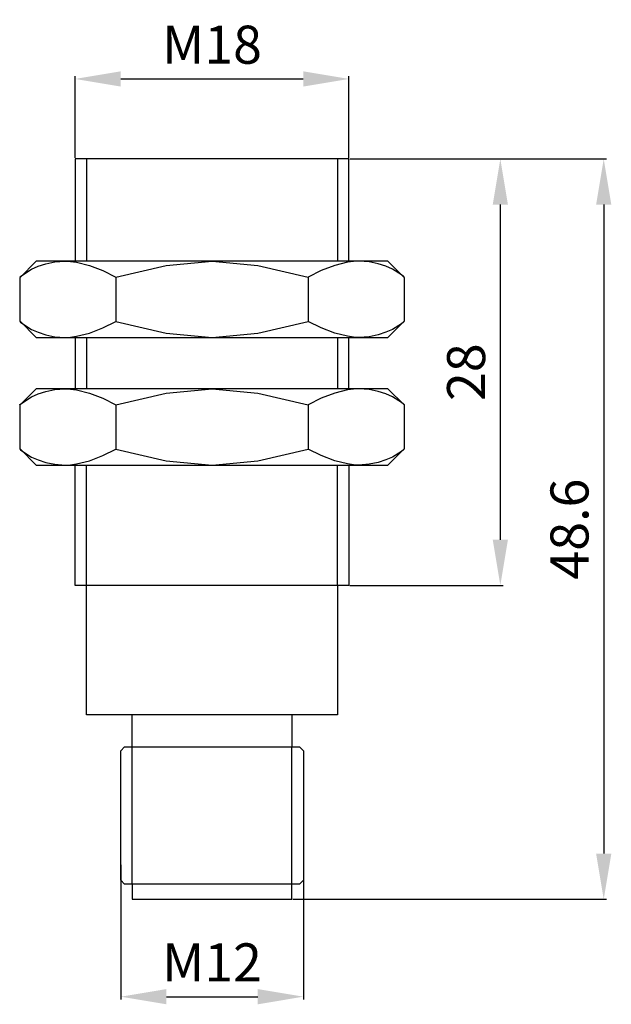
# Model space of a CAD drawing. Extents: x 0.1 to 39, y -6.9 to 57.8.
import ezdxf

# ---------------------------------------------------------------- set-up
doc = ezdxf.new("R2010")
doc.units = 0
doc.header["$LTSCALE"] = 7
doc.header["$MEASUREMENT"] = 0
doc.layers.get('0').update_dxf_attribs({"linetype": 'CONTINUOUS'})
doc.layers.get('DEFPOINTS').update_dxf_attribs({"linetype": 'CONTINUOUS'})
doc.layers.add('ALPHA', color=255, linetype='CONTINUOUS')
doc.layers.add('COTATION1', color=2, linetype='CONTINUOUS')
doc.dimstyles.new('SC_STAND', dxfattribs={"dimtxt": 2.5, "dimasz": 3, "dimexe": 0.18, "dimexo": 0.0625, "dimgap": 1, "dimtad": 1, "dimdec": 3, "dimrnd": 0.01, "dimzin": 12, "dimtxsty": 'STANDARD', "dimcen": 0.09, "dimazin": 3, "dimtfac": 1, "dimtdec": 3, "dimtmove": 0, "dimatfit": 3, "dimtolj": 1, "dimtzin": 12})

# ---------------------------------------------------------------- blocks, each defined once
blk = doc.blocks.new('*D7')
at = {"color": 0, "linetype": 'BYBLOCK'}
for p, q in [((3.76315, 48.678612), (3.76315, 54.046148)), ((6.76315, 53.866148), (18.76274, 53.866148)), ((21.76274, 48.678612), (21.76274, 54.046148))]:
    blk.add_line(p, q, dxfattribs=at)
for points in [[(6.76315, 54.366148), (6.76315, 53.366148), (3.76315, 53.866148)], [(18.76274, 54.366148), (18.76274, 53.366148), (21.76274, 53.866148)]]:
    blk.add_solid(points, dxfattribs=at)
at = {"layer": 'DEFPOINTS', "color": 0, "linetype": 'BYBLOCK'}
for p in [(21.76274, 53.866148), (3.76315, 48.616112), (21.76274, 48.616112)]:
    blk.add_point(p, dxfattribs=at)
at = {"color": 0, "linetype": 'BYBLOCK', "insert": (12.762945, 56.116148), "char_height": 2.5, "attachment_point": 5}
blk.add_mtext('\\A1;M18', dxfattribs=at)
blk = doc.blocks.new('*D8')
at = {"color": 0, "linetype": 'BYBLOCK'}
for p, q in [((21.82524, 48.616112), (31.889159, 48.616112)), ((31.709159, 45.616112), (31.709159, 23.616098)), ((21.82524, 20.616098), (31.889159, 20.616098))]:
    blk.add_line(p, q, dxfattribs=at)
for points in [[(31.209159, 45.616112), (32.209159, 45.616112), (31.709159, 48.616112)], [(31.209159, 23.616098), (32.209159, 23.616098), (31.709159, 20.616098)]]:
    blk.add_solid(points, dxfattribs=at)
at = {"layer": 'DEFPOINTS', "color": 0, "linetype": 'BYBLOCK'}
for p in [(21.76274, 48.616112), (21.76274, 20.616098), (31.709159, 20.616098)]:
    blk.add_point(p, dxfattribs=at)
at = {"color": 0, "linetype": 'BYBLOCK', "insert": (29.459159, 34.616105), "char_height": 2.5, "attachment_point": 5, "rotation": 90}
blk.add_mtext('\\A1;28', dxfattribs=at)
blk = doc.blocks.new('*D9')
at = {"color": 0, "linetype": 'BYBLOCK'}
for p, q in [((26.919699, 48.616112), (38.683447, 48.616112)), ((38.503447, 45.616112), (38.503447, 3.01615)), ((18.075598, 0.01615), (38.683447, 0.01615))]:
    blk.add_line(p, q, dxfattribs=at)
for points in [[(38.003447, 45.616112), (39.003447, 45.616112), (38.503447, 48.616112)], [(38.003447, 3.01615), (39.003447, 3.01615), (38.503447, 0.01615)]]:
    blk.add_solid(points, dxfattribs=at)
at = {"layer": 'DEFPOINTS', "color": 0, "linetype": 'BYBLOCK'}
for p in [(26.857199, 48.616112), (18.013098, 0.01615), (38.503447, 0.01615)]:
    blk.add_point(p, dxfattribs=at)
at = {"color": 0, "linetype": 'BYBLOCK', "insert": (36.253447, 24.316131), "char_height": 2.5, "attachment_point": 5, "rotation": 90}
blk.add_mtext('\\A1;48.6', dxfattribs=at)
blk = doc.blocks.new('*D10')
at = {"color": 0, "linetype": 'BYBLOCK'}
for p, q in [((6.763139, 2.276292), (6.763139, -6.557503)), ((18.763096, 2.276292), (18.763096, -6.557503)), ((9.763139, -6.377503), (15.763096, -6.377503))]:
    blk.add_line(p, q, dxfattribs=at)
for points in [[(9.763139, -5.877503), (9.763139, -6.877503), (6.763139, -6.377503)], [(15.763096, -5.877503), (15.763096, -6.877503), (18.763096, -6.377503)]]:
    blk.add_solid(points, dxfattribs=at)
at = {"layer": 'DEFPOINTS', "color": 0, "linetype": 'BYBLOCK'}
for p in [(6.763139, 2.338792), (18.763096, 2.338792), (18.763096, -6.377503)]:
    blk.add_point(p, dxfattribs=at)
at = {"color": 0, "linetype": 'BYBLOCK', "insert": (12.763117, -4.127503), "char_height": 2.5, "attachment_point": 5}
blk.add_mtext('\\A1;M12', dxfattribs=at)

msp = doc.modelspace()

# ---------------------------------------------------------------- linework, layer by layer
at = {"layer": 'ALPHA', "color": 255}
for points in [[(21.76274, 48.616112), (3.76315, 48.616112)], [(3.76315, 48.616112), (3.76315, 41.903688)], [(4.513147, 48.616112), (4.513147, 41.903688)], [(21.012743, 48.616112), (21.012743, 41.903688)], [(21.76274, 41.903688), (21.76274, 48.616112)], [(1.21309, 41.903688), (0.121684, 40.821928)], [(24.313144, 41.903688), (1.21309, 41.903688)], [(6.442401, 40.852934), (9.74629, 41.61964), (12.763117, 41.903688), (15.779901, 41.61964), (19.083489, 40.852934)], [(25.404551, 40.821928), (24.313144, 41.903688)], [(0.121684, 40.821928), (0.121684, 37.985925)], [(6.442401, 40.852934), (6.442401, 37.95423)], [(19.083489, 40.852934), (19.083489, 37.95423)], [(25.404551, 37.985925), (25.404551, 40.821928)], [(0.121684, 37.985925), (1.21309, 36.903821)], [(6.442401, 37.95423), (9.74629, 37.187696), (12.763117, 36.903821), (15.779901, 37.187696), (19.083489, 37.95423)], [(24.313144, 36.903821), (25.404551, 37.985925)], [(1.21309, 36.903821), (24.313144, 36.903821)], [(3.76315, 36.904165), (3.76315, 33.524526)], [(4.513147, 36.904165), (4.513147, 33.524526)], [(21.012743, 36.904165), (21.012743, 33.524526)], [(21.76274, 33.524526), (21.76274, 36.904165)], [(1.21309, 33.524526), (0.121684, 32.442422)], [(24.313144, 33.524526), (1.21309, 33.524526)], [(6.442401, 32.473772), (9.74629, 33.240478), (12.763117, 33.524526), (15.779901, 33.240478), (19.083489, 32.473772)], [(25.404551, 32.442422), (24.313144, 33.524526)], [(0.121684, 32.442422), (0.121684, 29.606764)], [(6.442401, 32.473772), (6.442401, 29.575069)], [(19.083489, 32.473772), (19.083489, 29.575069)], [(25.404551, 29.606764), (25.404551, 32.442422)], [(0.121684, 29.606764), (1.21309, 28.524315)], [(6.442401, 29.575069), (9.74629, 28.808105), (12.763117, 28.524315), (15.779901, 28.808105), (19.083489, 29.575069)], [(24.313144, 28.524315), (25.404551, 29.606764)], [(1.21309, 28.524315), (24.313144, 28.524315)], [(3.76315, 20.616098), (3.76315, 28.524315)], [(4.513147, 20.616098), (4.513147, 28.524315)], [(21.012743, 20.616098), (21.012743, 28.524315)], [(21.76274, 28.524315), (21.76274, 20.616098)], [(21.76274, 20.616098), (3.76315, 20.616098)], [(4.513147, 12.116014), (4.513147, 20.616098)], [(21.012743, 20.616098), (21.012743, 12.116014)], [(21.012743, 12.116014), (4.513147, 12.116014)], [(7.512792, 10.015884), (7.512792, 12.116014)], [(18.013098, 12.116014), (18.013098, 10.015884)], [(6.763139, 9.76577), (7.012908, 10.015884)], [(6.763139, 1.26603), (6.763139, 9.76577)], [(7.012908, 10.015884), (18.512982, 10.015884)], [(7.512792, 1.015916), (7.512792, 10.015884)], [(18.013098, 1.015916), (18.013098, 10.015884)], [(18.512982, 10.015884), (18.763096, 9.76577)], [(18.763096, 9.76577), (18.763096, 1.26603)], [(7.012908, 1.015916), (6.763139, 1.26603)], [(18.512982, 1.015916), (7.012908, 1.015916)], [(7.512792, 1.015916), (7.512792, 0.01615)], [(18.013098, 0.01615), (18.013098, 1.015916)], [(18.763096, 1.26603), (18.512982, 1.015916)], [(7.512792, 0.01615), (18.013098, 0.01615)]]:
    msp.add_lwpolyline(points, dxfattribs=at)
for points in [[(0.121684, 40.852934, 0), (0.124873, 40.855948, 0), (0.134404, 40.864734, 0), (0.172284, 40.898083, 0), (0.321844, 41.017114, 0), (0.90441, 41.378311, 0), (1.330697, 41.571222, 0), (1.842509, 41.739507, 0), (2.436487, 41.858538, 0), (3.109271, 41.903688, 0), (3.467059, 41.884933, 0), (3.856463, 41.830006, 0), (4.700517, 41.61964, 0), (5.58223, 41.288609, 0), (6.442401, 40.852934, 0)], [(25.404551, 40.852934, 0), (25.401362, 40.855948, 0), (25.391831, 40.864734, 0), (25.35395, 40.898083, 0), (25.204385, 41.017114, 0), (24.621782, 41.378311, 0), (24.195453, 41.571222, 0), (23.68358, 41.739507, 0), (23.089517, 41.858538, 0), (22.416619, 41.903688, 0), (22.058859, 41.884933, 0), (21.669523, 41.830006, 0), (20.825631, 41.61964, 0), (19.94395, 41.288609, 0), (19.083489, 40.852934, 0)], [(0.121684, 37.95423, 0), (0.124873, 37.951217, 0), (0.134404, 37.942434, 0), (0.172284, 37.909095, 0), (0.321844, 37.790104, 0), (0.90441, 37.429025, 0), (1.330697, 37.236177, 0), (1.842509, 37.067947, 0), (2.436487, 36.948955, 0), (3.109271, 36.903821, 0), (3.467059, 36.92256, 0), (3.856463, 36.977449, 0), (4.700517, 37.187696, 0), (5.58223, 37.518609, 0), (6.442401, 37.95423, 0)], [(25.404551, 37.95423, 0), (25.401362, 37.951217, 0), (25.391831, 37.942434, 0), (25.35395, 37.909095, 0), (25.204385, 37.790104, 0), (24.621782, 37.429025, 0), (24.195453, 37.236177, 0), (23.68358, 37.067947, 0), (23.089517, 36.948955, 0), (22.416619, 36.903821, 0), (22.058859, 36.92256, 0), (21.669523, 36.977449, 0), (20.825631, 37.187696, 0), (19.94395, 37.518609, 0), (19.083489, 37.95423, 0)], [(0.121684, 32.473772, 0), (0.124873, 32.476787, 0), (0.134404, 32.485573, 0), (0.172284, 32.518922, 0), (0.321844, 32.637953, 0), (0.90441, 32.999149, 0), (1.330697, 33.192061, 0), (1.842509, 33.360346, 0), (2.436487, 33.479377, 0), (3.109271, 33.524526, 0), (3.467059, 33.505772, 0), (3.856463, 33.450844, 0), (4.700517, 33.240478, 0), (5.58223, 32.909448, 0), (6.442401, 32.473772, 0)], [(25.404551, 32.473772, 0), (25.401362, 32.476787, 0), (25.391831, 32.485573, 0), (25.35395, 32.518922, 0), (25.204385, 32.637953, 0), (24.621782, 32.999149, 0), (24.195453, 33.192061, 0), (23.68358, 33.360346, 0), (23.089517, 33.479377, 0), (22.416619, 33.524526, 0), (22.058859, 33.505772, 0), (21.669523, 33.450844, 0), (20.825631, 33.240478, 0), (19.94395, 32.909448, 0), (19.083489, 32.473772, 0)], [(0.121684, 29.575069, 0), (0.124873, 29.572055, 0), (0.134404, 29.563268, 0), (0.172284, 29.529919, 0), (0.321844, 29.410889, 0), (0.90441, 29.049692, 0), (1.330697, 28.85678, 0), (1.842509, 28.688495, 0), (2.436487, 28.569464, 0), (3.109271, 28.524315, 0), (3.467059, 28.543041, 0), (3.856463, 28.5979, 0), (4.700517, 28.808105, 0), (5.58223, 29.139103, 0), (6.442401, 29.575069, 0)], [(25.404551, 29.575069, 0), (25.401362, 29.572055, 0), (25.391831, 29.563268, 0), (25.35395, 29.529919, 0), (25.204385, 29.410889, 0), (24.621782, 29.049692, 0), (24.195453, 28.85678, 0), (23.68358, 28.688495, 0), (23.089517, 28.569464, 0), (22.416619, 28.524315, 0), (22.058859, 28.543041, 0), (21.669523, 28.5979, 0), (20.825631, 28.808105, 0), (19.94395, 29.139103, 0), (19.083489, 29.575069, 0)]]:
    msp.add_polyline3d(points, dxfattribs=at)

# ---------------------------------------------------------------- dimensions: what is measured, and where the dimension line sits
at = {"layer": 'COTATION1'}
for base, p1, p2, picture, middle in [((21.76274, 53.866148), (3.76315, 48.616112), (21.76274, 48.616112), '*D7', (12.762945, 56.116148)), ((18.763096, -6.377503), (6.763139, 2.338792), (18.763096, 2.338792), '*D10', (12.763117, -4.127503))]:
    dim = msp.add_linear_dim(base=base, p1=p1, p2=p2, text='M<>', dimstyle='SC_STAND', dxfattribs=at)
    dim.commit()
    dim.dimension.update_dxf_attribs({"geometry": picture, "text_midpoint": middle})
for base, p1, p2, picture, middle in [((38.503447, 0.01615), (26.857199, 48.616112), (18.013098, 0.01615), '*D9', (36.253447, 24.316131)), ((31.709159, 20.616098), (21.76274, 48.616112), (21.76274, 20.616098), '*D8', (29.459159, 34.616105))]:
    dim = msp.add_linear_dim(base=base, p1=p1, p2=p2, angle=90, dimstyle='SC_STAND', dxfattribs=at)
    dim.commit()
    dim.dimension.update_dxf_attribs({"geometry": picture, "text_midpoint": middle})

doc.saveas('drawing.dxf')
